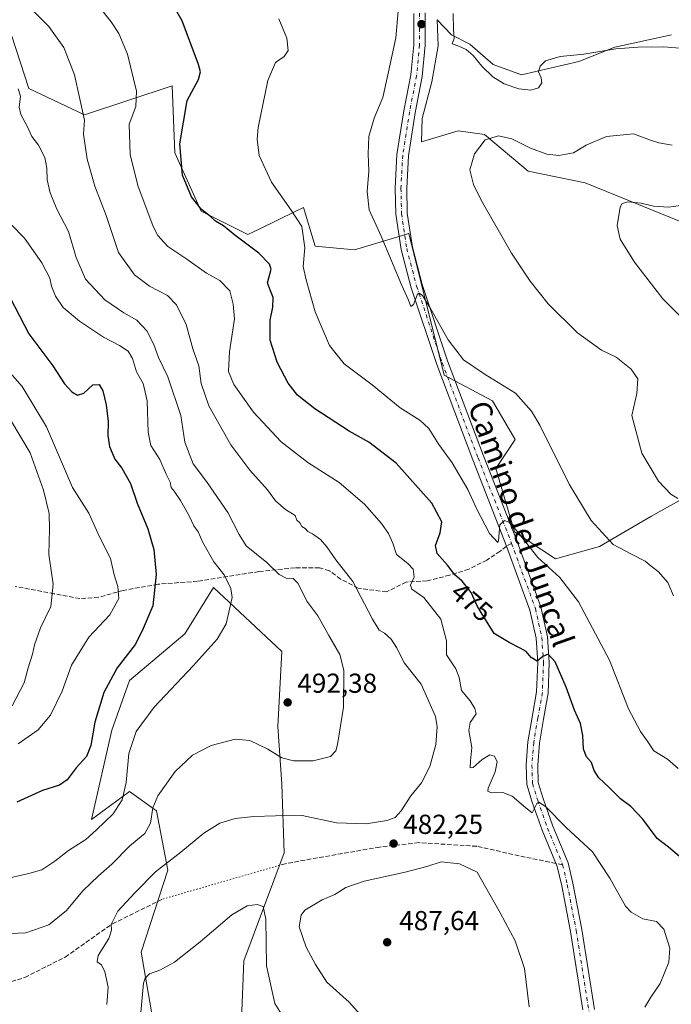
# Model space of a CAD drawing. Units: metres. Extents: x 556451 to 559906, y 4707842 to 4710184.
# Drawn here: x 559203 to 559441, y 4709618 to 4709978 of the extents above; entities that cross this region are included whole.
import ezdxf
from ezdxf.enums import TextEntityAlignment as Align

# ---------------------------------------------------------------- set-up
doc = ezdxf.new("R2010")
doc.units = ezdxf.units.M
doc.header["$MEASUREMENT"] = 0
for name, pattern in [('DGN Style 3', [2.307223458686699, 1.648016756204785, -0.6592067024819142]), ('DGN Style 4', [2.6384748266838614, 1.318413404963828, -0.6592067024819142, 0.001648016756204785, -0.6592067024819142]), ('DGN Style 5', [1.1536117293433497, 0.4944050268614355, -0.6592067024819142])]:
    doc.linetypes.add(name, pattern=pattern)
for name, color, linetype, lineweight in [('Cultivos herbáceos CxS', 92, 'Continuous', 0), ('Curva de nivel maestra', 30, 'Continuous', 30), ('Curva de nivel normal', 30, 'Continuous', 0), ('Matorral CxS', 135, 'Continuous', 0), ('Núcleo urbano CxS', 7, 'Continuous', 0), ('Pista no pavimentada Cxs', 111, 'Continuous', 0), ('Pista no pavimentada eje', 91, 'DGN Style 4', 0), ('Punto de cota en terreno', 7, 'Continuous', 0), ('Rótulo de curva de nivel directora', 7, 'Continuous', 0), ('Rótulo de punto de cota en terreno', 7, 'Continuous', 0), ('Senda', 7, 'DGN Style 3', 0), ('Senda no paivmentada conexión', 7, 'DGN Style 3', 0), ('Senda virtual', 7, 'DGN Style 5', 0), ('Texto cartográfico', 7, 'Continuous', 0)]:
    doc.layers.add(name, color=color, linetype=linetype, lineweight=lineweight)
doc.styles.add('Style-Arial', font='txt')

# ---------------------------------------------------------------- blocks, each defined once
blk = doc.blocks.new('*U7')
at = {"layer": 'Matorral CxS', "color": 135, "linetype": 'Continuous', "lineweight": 0}
for points in [[(559199.9577000003, 4709971.849500001, 487.062699999995), (559206.1744999997, 4709952.665899999, 489.1153000000049), (559226.4326999999, 4709943.0737, 485.3381999999983), (559258.4206999998, 4709953.730699999, 477.6689000000042), (559259.4861000003, 4709929.217900001, 476.067200000005), (559269.0806999998, 4709907.9025, 475.3329999999987), (559286.1413000004, 4709899.376300001, 474.1203999999998), (559290.7821000004, 4709901.634299999, 472.9703000000009), (559303.3469000002, 4709907.748299999, 469.891300000003), (559306.4040999999, 4709909.235900001, 469.101800000004), (559310.6655000001, 4709895.112700001, 469.4964999999939), (559325.0576999999, 4709893.7795, 466.1664000000019), (559341.6961000003, 4709898.832699999, 464.3464999999997), (559343.7642999999, 4709899.460300001, 464.1189000000013), (559344.7392999995, 4709899.7565, 464.0296999999992), (559344.9266999997, 4709899.813300001, 464.0123000000021), (559357.8532999996, 4709848.1009, 466.1800999999978), (559375.4823000003, 4709838.6985, 465.7798999999941), (559383.7090999996, 4709824.5955, 466.7262999999948), (559376.6567000002, 4709814.017700001, 468.1450999999943), (559383.5425000004, 4709790.8695, 469.9998000000051), (559398.4930999996, 4709780.993100001, 468.8350999999967), (559414.5071, 4709785.5329, 465.883600000001), (559433.2493000003, 4709796.510700001, 461.8225999999996), (559462.0301000001, 4709812.499100001, 456.7505999999995)], [(559283.6177000003, 4709609.646299999, 475.6444000000047), (559284.6851000004, 4709634.167300001, 478.3598000000056), (559299.4068999998, 4709673.6141, 483.0292000000045), (559298.5531000001, 4709698.720699999, 488.3380000000034), (559297.0087000001, 4709719.834100001, 492.1646999999939), (559298.5541000003, 4709747.1271, 492.9504000000015), (559273.5547000002, 4709770.5723, 496.3588000000018), (559263.1432999996, 4709753.5747, 498.1739999999991), (559242.8772999998, 4709736.516899999, 499.1512999999978), (559236.4770999998, 4709718.393100001, 498.6193000000058), (559229.0329, 4709685.8477, 496.1601999999984), (559242.8765000004, 4709696.004100001, 494.9106000000029), (559252.7210999997, 4709688.937100001, 490.4737000000023), (559256.8406999996, 4709667.308900001, 485.2644), (559247.1410999997, 4709637.3671, 482.3231999999989), (559252.4737, 4709606.4487, 478.8589999999967)]]:
    blk.add_polyline3d(points, dxfattribs=at)
blk = doc.blocks.new('*U18')
at = {"layer": 'Cultivos herbáceos CxS', "color": 92, "linetype": 'Continuous', "lineweight": 0}
for points in [[(559462.0301000001, 4709812.499100001, 456.7505999999995), (559433.2493000003, 4709796.510700001, 461.8225999999996), (559414.5071, 4709785.5329, 465.883600000001), (559398.4930999996, 4709780.993100001, 468.8350999999967), (559383.5425000004, 4709790.8695, 469.9998000000051), (559376.6567000002, 4709814.017700001, 468.1450999999943), (559383.7090999996, 4709824.5955, 466.7262999999948), (559375.4823000003, 4709838.6985, 465.7798999999941), (559357.8532999996, 4709848.1009, 466.1800999999978), (559344.9266999997, 4709899.813300001, 464.0123000000021), (559344.7392999995, 4709899.7565, 464.0296999999992), (559343.7642999999, 4709899.460300001, 464.1189000000013), (559341.6961000003, 4709898.832699999, 464.3464999999997), (559325.0576999999, 4709893.7795, 466.1664000000019), (559310.6655000001, 4709895.112700001, 469.4964999999939), (559306.4040999999, 4709909.235900001, 469.101800000004), (559303.3469000002, 4709907.748299999, 469.891300000003), (559290.7821000004, 4709901.634299999, 472.9703000000009), (559286.1413000004, 4709899.376300001, 474.1203999999998), (559269.0806999998, 4709907.9025, 475.3329999999987), (559259.4861000003, 4709929.217900001, 476.067200000005), (559258.4206999998, 4709953.730699999, 477.6689000000042), (559226.4326999999, 4709943.0737, 485.3381999999983), (559206.1744999997, 4709952.665899999, 489.1153000000049), (559199.9577000003, 4709971.849500001, 487.062699999995)], [(559440.8145000003, 4709972.323100001, 466.8589000000065), (559420.0941000005, 4709967.8595, 465.7017999999953), (559406.9448999995, 4709962.553900001, 464.9927000000025), (559386.0630999999, 4709957.7163, 465.7602999999945), (559375.6913000001, 4709961.465500001, 465.3871999999974), (559367.1640999997, 4709968.9277, 465.2535999999964), (559360.4299, 4709972.2623, 464.7357000000048), (559355.2644999997, 4709977.752699999, 464.3012000000017), (559355.6694999998, 4709968.295499999, 463.9881000000024), (559353.2890999997, 4709955.2053, 463.5191999999952), (559349.7188999997, 4709941.7183, 463.1738999999943), (559349.5755000003, 4709933.218699999, 462.8408000000054), (559362.8989000004, 4709937.2159, 461.6582999999956), (559372.4933000002, 4709935.883500001, 460.6750000000029), (559388.4814999999, 4709922.558499999, 458.742499999993), (559409.2679000003, 4709918.2949, 457.465200000006), (559486.5478999997, 4709886.8477, 451.1879000000045)], [(559252.4737, 4709606.4487, 478.8589999999967), (559247.1410999997, 4709637.3671, 482.3231999999989), (559256.8406999996, 4709667.308900001, 485.2644), (559252.7210999997, 4709688.937100001, 490.4737000000023), (559242.8765000004, 4709696.004100001, 494.9106000000029), (559229.0329, 4709685.8477, 496.1601999999984), (559236.4770999998, 4709718.393100001, 498.6193000000058), (559242.8772999998, 4709736.516899999, 499.1512999999978), (559263.1432999996, 4709753.5747, 498.1739999999991), (559273.5547000002, 4709770.5723, 496.3588000000018), (559298.5541000003, 4709747.1271, 492.9504000000015), (559297.0087000001, 4709719.834100001, 492.1646999999939), (559298.5531000001, 4709698.720699999, 488.3380000000034), (559299.4068999998, 4709673.6141, 483.0292000000045), (559284.6851000004, 4709634.167300001, 478.3598000000056), (559283.6177000003, 4709609.646299999, 475.6444000000047)]]:
    blk.add_polyline3d(points, dxfattribs=at)
blk = doc.blocks.new('5PATER')
at = {"layer": 'Núcleo urbano CxS', "linetype": 'Continuous', "lineweight": 0}
h = blk.add_hatch(color=51, dxfattribs=at)
edge = h.paths.add_edge_path()
edge.add_ellipse((0, 0), major_axis=(-0.1095731443231308, -0.1110710700762829), ratio=0.9994222409660322, start_angle=0, end_angle=360)

msp = doc.modelspace()

# ---------------------------------------------------------------- linework, layer by layer
at = {"layer": 'Cultivos herbáceos CxS', "color": 92, "linetype": 'Continuous', "lineweight": 0}
for points in [[(559440.8145000003, 4709972.323100001, 466.8589000000065), (559420.0941000005, 4709967.8595, 465.7017999999953), (559406.9448999995, 4709962.553900001, 464.9927000000025), (559386.0630999999, 4709957.7163, 465.7602999999945), (559375.6913000001, 4709961.465500001, 465.3871999999974), (559367.1640999997, 4709968.9277, 465.2535999999964), (559360.4299, 4709972.2623, 464.7357000000048), (559355.2644999997, 4709977.752699999, 464.3012000000017), (559355.6694999998, 4709968.295499999, 463.9881000000024), (559353.2890999997, 4709955.2053, 463.5191999999952), (559349.7188999997, 4709941.7183, 463.1738999999943), (559349.5755000003, 4709933.218699999, 462.8408000000054), (559362.8989000004, 4709937.2159, 461.6582999999956), (559372.4933000002, 4709935.883500001, 460.6750000000029), (559388.4814999999, 4709922.558499999, 458.742499999993), (559409.2679000003, 4709918.2949, 457.465200000006), (559486.5478999997, 4709886.8477, 451.1879000000045)], [(559199.9577000003, 4709971.849500001, 487.062699999995), (559206.1744999997, 4709952.665899999, 489.1153000000049), (559226.4326999999, 4709943.0737, 485.3381999999983), (559258.4206999998, 4709953.730699999, 477.6689000000042), (559259.4861000003, 4709929.217900001, 476.067200000005), (559269.0806999998, 4709907.9025, 475.3329999999987), (559286.1413000004, 4709899.376300001, 474.1203999999998), (559290.7821000004, 4709901.634299999, 472.9703000000009), (559303.3469000002, 4709907.748299999, 469.891300000003), (559306.4040999999, 4709909.235900001, 469.101800000004), (559310.6655000001, 4709895.112700001, 469.4964999999939), (559325.0576999999, 4709893.7795, 466.1664000000019), (559341.6961000003, 4709898.832699999, 464.3464999999997), (559343.7642999999, 4709899.460300001, 464.1189000000013), (559344.7392999995, 4709899.7565, 464.0296999999992), (559344.9266999997, 4709899.813300001, 464.0123000000021), (559357.8532999996, 4709848.1009, 466.1800999999978), (559375.4823000003, 4709838.6985, 465.7798999999941), (559383.7090999996, 4709824.5955, 466.7262999999948), (559376.6567000002, 4709814.017700001, 468.1450999999943), (559383.5425000004, 4709790.8695, 469.9998000000051), (559398.4930999996, 4709780.993100001, 468.8350999999967), (559414.5071, 4709785.5329, 465.883600000001), (559433.2493000003, 4709796.510700001, 461.8225999999996), (559462.0301000001, 4709812.499100001, 456.7505999999995)], [(559283.6177000003, 4709609.646299999, 475.6444000000047), (559284.6851000004, 4709634.167300001, 478.3598000000056), (559299.4068999998, 4709673.6141, 483.0292000000045), (559298.5531000001, 4709698.720699999, 488.3380000000034), (559297.0087000001, 4709719.834100001, 492.1646999999939), (559298.5541000003, 4709747.1271, 492.9504000000015), (559273.5547000002, 4709770.5723, 496.3588000000018), (559263.1432999996, 4709753.5747, 498.1739999999991), (559242.8772999998, 4709736.516899999, 499.1512999999978), (559236.4770999998, 4709718.393100001, 498.6193000000058), (559229.0329, 4709685.8477, 496.1601999999984), (559242.8765000004, 4709696.004100001, 494.9106000000029), (559252.7210999997, 4709688.937100001, 490.4737000000023), (559256.8406999996, 4709667.308900001, 485.2644), (559247.1410999997, 4709637.3671, 482.3231999999989), (559252.4737, 4709606.4487, 478.8589999999967)]]:
    msp.add_polyline3d(points, dxfattribs=at)
at = {"layer": 'Curva de nivel maestra', "color": 30, "linetype": 'Continuous', "lineweight": 30, "flags": 128}
for points, elevation in [([(559443.75, 4709672.3201), (559439.7300000004, 4709675.700099999), (559435.5599999996, 4709678.920100001), (559430.3600000005, 4709686.0001), (559425.9699999997, 4709690.530099999), (559422.2199999997, 4709693.380100001), (559417.9400000004, 4709697.620100001), (559414.2999999998, 4709701.0001), (559412.6299999999, 4709703.690099999), (559411.5899999999, 4709706.610099999), (559409.7800000003, 4709708.690099999), (559408.7000000002, 4709711.5001), (559408.4100000003, 4709716.540100001), (559407.5499999998, 4709720.850099999), (559405.4500000002, 4709725.690099999), (559402.4000000004, 4709734.140100001), (559398.3200000003, 4709743.340100001), (559395.75, 4709746.2401), (559393.8300000001, 4709745.370100001), (559391.7699999996, 4709743.6501), (559389.5999999996, 4709745.0001), (559387.7999999998, 4709747.220100001), (559385.5300000003, 4709748.360099999), (559381.5099999999, 4709750.4901), (559376.1299999999, 4709753.7401), (559372.2400000002, 4709759.850099999), (559369.9600000001, 4709763.5701), (559367.6200000001, 4709768.7301), (559364.4400000004, 4709772.8101), (559361.75, 4709775.100099999), (559359.0599999996, 4709778.7301), (559355.25, 4709782.920100001), (559354.6600000003, 4709785.870100001), (559356.3300000001, 4709790.5001), (559356.9199999999, 4709794.470100001), (559353.3099999996, 4709801.3201), (559340.3200000003, 4709815.9801), (559330.3300000001, 4709823.6501), (559323.1200000001, 4709827.6601), (559310.5700000003, 4709835.7501), (559304.2400000002, 4709840.780099999), (559300.9000000004, 4709845.130100001), (559296.7999999998, 4709852.7601), (559294.3200000003, 4709860.840100001), (559294.2999999998, 4709868.190099999), (559295.1900000004, 4709872.8201), (559295.4199999999, 4709876.360099999), (559294.4100000003, 4709878.860099999), (559293.2699999996, 4709881.7401), (559294.6399999997, 4709886.800100001), (559294.0099999999, 4709888.630100001), (559290.1399999997, 4709892.590100001), (559281.3399999999, 4709899.130100001), (559277.1699999999, 4709902.600099999), (559274.29, 4709904.290100001), (559272.4400000004, 4709905.9801), (559269.2100000001, 4709908.5101), (559265.5199999996, 4709913.1501), (559262.2100000001, 4709921.0701), (559261.2599999999, 4709932.470100001), (559264.0099999999, 4709948.370100001), (559268.0800000001, 4709956.0601), (559268.79, 4709958.7601), (559268.0700000003, 4709961.530099999), (559262.1100000005, 4709977.4101), (559254.7199999997, 4709990.4901)], 475), ([(559195.8399999999, 4709883.1601), (559206.1600000003, 4709863.130100001), (559214.8799999999, 4709851.520099999), (559219.1699999999, 4709844.940099999), (559221.79, 4709841.9301), (559223.8899999997, 4709840.7501), (559226.2199999997, 4709841.520099999), (559229.5599999996, 4709844.550100001), (559231.7999999998, 4709844.670100001), (559233.1200000001, 4709842.3101), (559234.3799999999, 4709837.2601), (559235.0499999998, 4709831.100099999), (559234.9400000004, 4709826.020099999), (559235.6200000001, 4709821.9801), (559237.5700000003, 4709817.420100001), (559240.04, 4709814.0701), (559243.2199999997, 4709808.540100001), (559245.6600000003, 4709801.3101), (559249.5999999996, 4709791.940099999), (559251.75, 4709784.440099999), (559252.6500000004, 4709775.3101), (559251.4199999999, 4709763.870100001), (559247.8300000001, 4709755.5701), (559245.0999999996, 4709749.870100001), (559238.4199999999, 4709741.210100001), (559233.5499999998, 4709732.210100001), (559230.29, 4709721.360099999), (559228.8200000003, 4709712.850099999), (559227.2400000002, 4709708.840100001), (559223.3799999999, 4709704.7301), (559220.0999999996, 4709700.350099999), (559217.2699999996, 4709698.300100001), (559211.1500000004, 4709696.360099999), (559201.7400000002, 4709692.170100001)], 500)]:
    msp.add_lwpolyline(points, dxfattribs=dict(at, elevation=elevation))
at = {"layer": 'Curva de nivel normal', "color": 30, "linetype": 'Continuous', "lineweight": 0, "flags": 128}
for points, elevation in [([(559431.0899999999, 4709617.290100001), (559433.3200000003, 4709620.9001), (559436.75, 4709625.890100001), (559439.9199999999, 4709633.700099999), (559440.2000000002, 4709638.800100001), (559438.0199999996, 4709645.7301), (559435.3600000005, 4709648.590100001), (559430.4100000003, 4709649.550100001), (559426.1500000004, 4709651.940099999), (559424.0199999996, 4709654.1801), (559418.2999999998, 4709664.4001), (559412.0199999996, 4709673.9801), (559402.3799999999, 4709682.9001), (559394.8099999996, 4709690.620100001), (559392.4000000004, 4709692.190099999), (559391.6699999999, 4709691.710100001), (559389.9400000004, 4709688.220100001), (559387.6900000004, 4709690.050100001), (559382.6500000004, 4709694.3301), (559379.2699999996, 4709695.6501), (559375, 4709695.520099999), (559373.7000000002, 4709696.130100001), (559373.8600000005, 4709697.220100001), (559376.4500000002, 4709703.200099999), (559377.2199999997, 4709706.8301), (559376.25, 4709709.0001), (559374.4900000002, 4709709.4001), (559371.6600000003, 4709707.790100001), (559368.4199999999, 4709704.850099999), (559367.3300000001, 4709704.6801), (559367.3799999999, 4709707.220100001), (559367.9400000004, 4709712.0801), (559366.7800000003, 4709718.3101), (559367.2999999998, 4709721.290100001), (559369.5099999999, 4709724.4001), (559369.04, 4709726.360099999), (559367.3099999996, 4709729.1801), (559364.1600000003, 4709732.9001), (559363.3499999996, 4709737.710100001), (559362.0999999996, 4709740.790100001), (559358.6399999997, 4709745.9901), (559358.6299999999, 4709751.020099999), (559356.5599999996, 4709758.940099999), (559350.3899999997, 4709766.8201), (559346, 4709769.9801), (559345.4900000002, 4709771.350099999), (559346.8499999996, 4709774.3201), (559346.4600000001, 4709777.210100001), (559344.5999999996, 4709779.2401), (559340.4299999997, 4709782.600099999), (559339.0099999999, 4709786.720100001), (559337.4600000001, 4709790.2401), (559334.9800000004, 4709793.9001), (559328.6699999999, 4709800.9301), (559319.4600000001, 4709808.920100001), (559308.0099999999, 4709816.200099999), (559298.2699999996, 4709823.7301), (559288.1799999997, 4709834.5601), (559281.0099999999, 4709844.610099999), (559279.0800000001, 4709849.390100001), (559279.4600000001, 4709856.530099999), (559281.2199999997, 4709868.630100001), (559280.7199999997, 4709874.0101), (559279.5599999996, 4709878.860099999), (559275.9199999999, 4709882.5601), (559271.0099999999, 4709885.3101), (559263.8300000001, 4709890.380100001), (559256.8799999999, 4709895.040100001), (559253.2999999998, 4709899.020099999), (559251.5099999999, 4709902.340100001), (559245.9000000004, 4709917.2401), (559243.1699999999, 4709928.600099999), (559242.7199999997, 4709939.6801), (559245.2000000002, 4709946.1601), (559245.4600000001, 4709951.7301), (559242.1399999997, 4709965.2301), (559238.9500000002, 4709972.780099999), (559236.1600000003, 4709977.0801), (559222.9800000004, 4709993.840100001)], 480), ([(559205.9100000003, 4709982.860099999), (559213.4600000001, 4709975.4101), (559218.9699999997, 4709967.7401), (559222.8600000005, 4709957.720100001), (559226.5, 4709941.1501), (559226.1299999999, 4709936.0001), (559227.3799999999, 4709926.880100001), (559230.29, 4709917.0601), (559234.3200000003, 4709906.290100001), (559238.9000000004, 4709892.880100001), (559244.6600000003, 4709884.630100001), (559250.2199999997, 4709880.520099999), (559256.7800000003, 4709877.0801), (559260.04, 4709873.6801), (559263.54, 4709866.540100001), (559265.9699999997, 4709857.690099999), (559268.2699999996, 4709851.440099999), (559269.0899999999, 4709845.0001), (559271.8799999999, 4709836.860099999), (559279.9299999997, 4709822.620100001), (559286.7999999998, 4709813.3201), (559293.2400000002, 4709806.140100001), (559296.2400000002, 4709802.200099999), (559299.8300000001, 4709799.0001), (559303.4000000004, 4709796.840100001), (559304.0599999996, 4709795.100099999), (559305.0599999996, 4709794.0801), (559305.8499999996, 4709792.850099999), (559307.0599999996, 4709792.0601), (559308, 4709791.0001), (559309.75, 4709790.0801), (559312.6900000004, 4709788.020099999), (559315.0099999999, 4709785.350099999), (559318.2699999996, 4709780.610099999), (559324.4199999999, 4709772.7601), (559331.6600000003, 4709758.9901), (559334.0599999996, 4709754.940099999), (559336.0099999999, 4709753.8301), (559338.5099999999, 4709751.720100001), (559340.4500000002, 4709748.6601), (559343.3700000001, 4709742.890100001), (559349.3600000005, 4709735.2601), (559354.5999999996, 4709723.4001), (559355.2000000002, 4709719.670100001), (559354.8200000003, 4709713.200099999), (559352.5199999996, 4709705.2301), (559349.5899999999, 4709699.270099999), (559345.6600000003, 4709694.4301), (559342.1500000004, 4709688.950099999), (559339.8700000001, 4709686.550100001), (559336.8700000001, 4709685.4801), (559329.3700000001, 4709684.220100001), (559318.4500000002, 4709684.6501), (559305.9900000002, 4709687.3301), (559296.1799999997, 4709687.190099999), (559288.29, 4709686.960100001), (559281.4800000004, 4709686.140100001), (559275.8300000001, 4709684.5001), (559270.0800000001, 4709680.890100001), (559261.6799999997, 4709673.920100001), (559252.3799999999, 4709666.700099999), (559244.8700000001, 4709659.090100001), (559238.6799999997, 4709652.370100001), (559236.1799999997, 4709647.540100001), (559236.3700000001, 4709645.420100001), (559235.4000000004, 4709642.3301), (559231.4500000002, 4709636.130100001), (559231.0800000001, 4709633.840100001), (559232.6500000004, 4709632.710100001), (559233.8499999996, 4709630.1501), (559235.0800000001, 4709624.600099999), (559234.6100000005, 4709618.3201)], 485), ([(559441.5499999998, 4709767.440099999), (559439.4600000001, 4709772.340100001), (559435.9600000001, 4709776.3101), (559433.4000000004, 4709778.290100001), (559431.1699999999, 4709780.140100001), (559426.2199999997, 4709782.710100001), (559419.4800000004, 4709786.1801), (559411.5099999999, 4709794.960100001), (559403.4500000002, 4709808.2301), (559392.75, 4709829.7501), (559389.7400000002, 4709834.9101), (559383.8700000001, 4709841.4901), (559372.79, 4709848.2601), (559364.8799999999, 4709853.590100001), (559359.2800000003, 4709860.9001), (559352.8700000001, 4709872.350099999), (559349.8899999997, 4709877.120100001), (559348.6299999999, 4709878.040100001), (559348.0599999996, 4709877.670100001), (559346.6600000003, 4709873.8301), (559345.6399999997, 4709873.170100001), (559344.8399999999, 4709875.4801), (559342.2999999998, 4709880.8101), (559334.8499999996, 4709898.850099999), (559330.4699999997, 4709908.4001), (559329.75, 4709915.110099999), (559330.3499999996, 4709922.520099999), (559330.04, 4709928.890100001), (559330.3600000005, 4709935.1601), (559332.2400000002, 4709941.880100001), (559335.4100000003, 4709949.370100001), (559337.5099999999, 4709958.860099999), (559340.1900000004, 4709971.1601), (559340.9600000001, 4709980.970100001)], 465), ([(559361.0700000003, 4709980.0801), (559361.1600000003, 4709974.290100001), (559361.4900000002, 4709971.030099999), (559360.7699999996, 4709969.0601), (559363.2000000002, 4709968.210100001), (559365.8399999999, 4709966.950099999), (559368.3700000001, 4709964.780099999), (559371.5999999996, 4709960.870100001), (559375.5700000003, 4709956.960100001), (559379.7400000002, 4709954.380100001), (559385.0599999996, 4709952.5601), (559389.5199999996, 4709952.1501), (559392.2100000001, 4709953.020099999), (559393.4400000004, 4709954.770099999), (559393.2300000004, 4709956.5701), (559392.2800000003, 4709958.770099999), (559392.8700000001, 4709960.840100001), (559394.8799999999, 4709962.8101), (559400.1399999997, 4709964.4001), (559408.8300000001, 4709965.270099999), (559420.5199999996, 4709967.1601), (559428.7199999997, 4709967.860099999), (559438.0199999996, 4709967.9101), (559443.8899999997, 4709967.460100001)], 465), ([(559443.2400000002, 4709704.470100001), (559439.4000000004, 4709707.9001), (559434.3399999999, 4709710.9001), (559431.9100000003, 4709714.600099999), (559429.5599999996, 4709717.9301), (559425.1699999999, 4709726.200099999), (559418.2199999997, 4709744.020099999), (559406.9100000003, 4709765.3301), (559400.0300000003, 4709774.140100001), (559391.9800000004, 4709781.530099999), (559384.79, 4709790.630100001), (559381.6200000001, 4709794.210100001), (559379.7999999998, 4709794.960100001), (559378.1900000004, 4709793.4001), (559377.6699999999, 4709787.640100001), (559377.4199999999, 4709786.9801), (559374.3300000001, 4709790.210100001), (559369.5599999996, 4709799.420100001), (559366.4900000002, 4709806.2601), (559360.6900000004, 4709816.0001), (559355.9199999999, 4709822.6801), (559352.2000000002, 4709828.550100001), (559348.9100000003, 4709831.6601), (559341.7000000002, 4709836.110099999), (559331.54, 4709844.520099999), (559321.2599999999, 4709852.2501), (559315.9299999997, 4709858.920100001), (559310.7100000001, 4709871.1801), (559307.3600000005, 4709882.9101), (559306.2999999998, 4709887.7601), (559306.8899999997, 4709894.540100001), (559305.8399999999, 4709902.340100001), (559301.8899999997, 4709908.2401), (559294.79, 4709918.4801), (559290.2999999998, 4709928.2301), (559289.5, 4709934.2501), (559289.8899999997, 4709938.520099999), (559293.3799999999, 4709955.630100001), (559296.2000000002, 4709962.2401), (559299.4100000003, 4709964.420100001), (559300.8300000001, 4709966.610099999), (559300.3099999996, 4709971.110099999), (559297.4600000001, 4709978.100099999)], 470), ([(559193.7599999999, 4709644.0001), (559204.9800000004, 4709644.470100001), (559213.4100000003, 4709647.3301), (559219.8899999997, 4709652.600099999), (559225.8899999997, 4709659.780099999), (559231.5499999998, 4709665.300100001), (559236.4299999997, 4709669.470100001), (559242.9600000001, 4709676.1601), (559248.4600000001, 4709680.700099999), (559250.6100000005, 4709684.4801), (559251.4000000004, 4709690.030099999), (559253.2999999998, 4709694.460100001), (559259.5899999999, 4709703.340100001), (559265.9000000004, 4709709.350099999), (559272.7400000002, 4709712.880100001), (559281.4900000002, 4709715.1601), (559286.8899999997, 4709714.6501), (559293.4299999997, 4709711.4801), (559298.5599999996, 4709708.390100001), (559302.7699999996, 4709707.300100001), (559309.9900000002, 4709707.280099999), (559316.2400000002, 4709708.880100001), (559318.2000000002, 4709710.9001), (559318.9000000004, 4709713.210100001), (559320.9900000002, 4709726.800100001), (559321.2199999997, 4709740.300100001), (559319.7199999997, 4709746.120100001), (559315.7000000002, 4709752.950099999), (559311.7300000004, 4709760.200099999), (559307.6100000005, 4709765.590100001), (559304.5300000003, 4709771.940099999), (559302.6299999999, 4709773.780099999), (559300.0499999998, 4709773.9301), (559297.5999999996, 4709775.2601), (559293.1100000005, 4709779.690099999), (559285.54, 4709785.7401), (559282.9699999997, 4709789.8201), (559278.8300000001, 4709797.870100001), (559270.9699999997, 4709809.220100001), (559266.1399999997, 4709815.630100001), (559263.1200000001, 4709823.540100001), (559261.6399999997, 4709833.300100001), (559256.8899999997, 4709847.5001), (559253.5300000003, 4709854.450099999), (559251.8399999999, 4709859.300100001), (559249.2300000004, 4709864.210100001), (559245.5199999996, 4709868.1601), (559240.8600000005, 4709870.840100001), (559233.8799999999, 4709875.590100001), (559226.8300000001, 4709883.100099999), (559223.4500000002, 4709890.960100001), (559220.5800000001, 4709900.5001), (559216.4000000004, 4709908.720100001), (559213.9100000003, 4709914.600099999), (559212.7800000003, 4709919.4001), (559212.7199999997, 4709923.6801), (559211.9400000004, 4709927.5701), (559209.6299999999, 4709932.0701), (559207.2599999999, 4709935.140100001), (559205.5800000001, 4709939.0101), (559203.25, 4709943.200099999), (559202.6500000004, 4709945.9301), (559203.0899999999, 4709949.950099999), (559202.1799999997, 4709952.620100001)], 490), ([(559443.1900000004, 4709802.9901), (559440.6399999997, 4709804.550100001), (559436.04, 4709809.340100001), (559429.9900000002, 4709819.610099999), (559426.3300000001, 4709833.340100001), (559428.2300000004, 4709841.3301), (559428.54, 4709846.6801), (559426.1100000005, 4709850.300100001), (559420.6399999997, 4709854.6501), (559415.2199999997, 4709857.2301), (559406.4900000002, 4709863.5001), (559395.75, 4709874.1501), (559389.2300000004, 4709882.380100001), (559382.4400000004, 4709892.5801), (559371.3099999996, 4709911.970100001), (559368.5, 4709917.6601), (559367.1600000003, 4709922.960100001), (559368.8499999996, 4709928.850099999), (559372.7300000004, 4709934.0001), (559377.6600000003, 4709935.450099999), (559382.5499999998, 4709934.350099999), (559389.3099999996, 4709930.9001), (559395.3399999999, 4709928.720100001), (559399.6399999997, 4709928.2601), (559405.0999999996, 4709929.220100001), (559409.6200000001, 4709931.970100001), (559417.1500000004, 4709935.190099999), (559426.9699999997, 4709936.190099999), (559433.2199999997, 4709933.8101), (559436.1600000003, 4709932.870100001), (559441.0800000001, 4709932.0801)], 460), ([(559444.2800000003, 4709869.3301), (559437.6799999997, 4709875.950099999), (559427.3200000003, 4709889.3201), (559422.0999999996, 4709897.7601), (559420.9699999997, 4709902.640100001), (559422.0700000003, 4709909.440099999), (559422.8300000001, 4709910.6801), (559425.0499999998, 4709911.390100001), (559429.75, 4709910.870100001), (559434.2699999996, 4709909.7401), (559439.7599999999, 4709909.440099999), (559444.1100000005, 4709910.030099999)], 455), ([(559199.7000000002, 4709903.0801), (559204.5099999999, 4709898.020099999), (559210.9199999999, 4709889.0701), (559213.7400000002, 4709883.5101), (559214.4400000004, 4709880.550100001), (559215.9100000003, 4709876.850099999), (559218.7300000004, 4709872.7301), (559224.6500000004, 4709867.720100001), (559233.3700000001, 4709861.890100001), (559239.2999999998, 4709858.8301), (559242.3600000005, 4709856.840100001), (559243.9299999997, 4709854.190099999), (559245.4400000004, 4709849.2301), (559247.8700000001, 4709844.970100001), (559249.3600000005, 4709838.720100001), (559249.6600000003, 4709827.190099999), (559250.7199999997, 4709822.420100001), (559253.9199999999, 4709817.2401), (559256.29, 4709811.940099999), (559257.6900000004, 4709809.0101), (559258.0800000001, 4709807.0701), (559259.2400000002, 4709805.670100001), (559261.5099999999, 4709802.280099999), (559264.6600000003, 4709796.690099999), (559266.3899999997, 4709793.100099999), (559267.9199999999, 4709790.840100001), (559269.6799999997, 4709786.9801), (559273.6799999997, 4709779.950099999), (559277.4600000001, 4709775.170100001), (559279.9100000003, 4709770.110099999), (559280.4400000004, 4709766.880100001), (559278.2100000001, 4709757.220100001), (559274.8799999999, 4709751.6601), (559266.1799999997, 4709741.940099999), (559251.9199999999, 4709726.8301), (559245.2800000003, 4709717.9101), (559242.6500000004, 4709709.920100001), (559241.7000000002, 4709699.3301), (559240.2300000004, 4709692.9801), (559236.9699999997, 4709687.920100001), (559230.8799999999, 4709682.0801), (559226.8899999997, 4709678.5001), (559220.5599999996, 4709674.450099999), (559215.6500000004, 4709670.610099999), (559210.9000000004, 4709667.470100001), (559206.1500000004, 4709666.110099999), (559196.5099999999, 4709663.920100001)], 495), ([(559198.4500000002, 4709849.850099999), (559203.7000000002, 4709843.870100001), (559212.5499999998, 4709829.1601), (559222.0199999996, 4709807.0001), (559228.04, 4709797.690099999), (559231.8799999999, 4709789.0601), (559235.9699999997, 4709781.1601), (559237.3099999996, 4709775.200099999), (559238.6399999997, 4709770.870100001), (559238.9500000002, 4709766.540100001), (559235.7100000001, 4709760.540100001), (559228.0899999999, 4709752.370100001), (559221.6600000003, 4709742.200099999), (559218.29, 4709732.710100001), (559214.0199999996, 4709723.880100001), (559209.5, 4709718.550100001), (559202.2199999997, 4709713.420100001)], 505), ([(559200.04, 4709727.280099999), (559204.4000000004, 4709735.7501), (559205.9100000003, 4709741.210100001), (559207.5, 4709746.210100001), (559208.1900000004, 4709749.640100001), (559210.3700000001, 4709755.780099999), (559214.1399999997, 4709763.610099999), (559215, 4709771.700099999), (559213.3799999999, 4709782.540100001), (559213.7199999997, 4709791.860099999), (559213.54, 4709797.5101), (559211.4600000001, 4709806.100099999), (559206.5599999996, 4709819.700099999), (559199.4299999997, 4709831.780099999)], 510), ([(559356.7199999997, 4709670.3101), (559351.54, 4709668.6601), (559343.54, 4709666.540100001), (559328.54, 4709663.280099999), (559321.8700000001, 4709660.950099999), (559317.8700000001, 4709658.390100001), (559313.2000000002, 4709656.540100001), (559306.9000000004, 4709652.710100001), (559305.5999999996, 4709650.9001), (559304.9100000003, 4709646.590100001), (559307.4299999997, 4709639.220100001), (559310.8600000005, 4709632.860099999), (559315.0199999996, 4709626.440099999), (559323.1600000003, 4709619.1601), (559328.9500000002, 4709612.5801)], 485), ([(559388.7999999998, 4709617.4801), (559387.1799999997, 4709631.420100001), (559383.79, 4709641.540100001), (559378.2400000002, 4709651.7401), (559369.8600000005, 4709666.620100001), (559363.4199999999, 4709669.610099999), (559356.7199999997, 4709670.3101)], 485), ([(559246.9699999997, 4709614.0701), (559248.0300000003, 4709626.050100001), (559248.5999999996, 4709627.9301), (559250.2100000001, 4709629.4901), (559253.9900000002, 4709630.780099999), (559259.3099999996, 4709633.7301), (559268.6500000004, 4709641.140100001), (559280.2100000001, 4709651.0001), (559285.8799999999, 4709654.350099999), (559289.5499999998, 4709654.7301), (559291.7400000002, 4709654.100099999), (559292.6900000004, 4709649.470100001), (559292.9199999999, 4709632.340100001), (559295.9400000004, 4709618.6801), (559299.6399999997, 4709612.860099999)], 480)]:
    msp.add_lwpolyline(points, dxfattribs=dict(at, elevation=elevation))
at = {"layer": 'Matorral CxS', "color": 135, "linetype": 'Continuous', "lineweight": 0}
for points in [[(559486.5478999997, 4709886.8477, 451.1879000000045), (559409.2679000003, 4709918.2949, 457.465200000006), (559388.4814999999, 4709922.558499999, 458.742499999993), (559372.4933000002, 4709935.883500001, 460.6750000000029), (559362.8989000004, 4709937.2159, 461.6582999999956), (559349.5755000003, 4709933.218699999, 462.8408000000054), (559349.7188999997, 4709941.7183, 463.1738999999943), (559353.2890999997, 4709955.2053, 463.5191999999952), (559355.6694999998, 4709968.295499999, 463.9881000000024), (559355.2644999997, 4709977.752699999, 464.3012000000017), (559360.4299, 4709972.2623, 464.7357000000048), (559367.1640999997, 4709968.9277, 465.2535999999964), (559375.6913000001, 4709961.465500001, 465.3871999999974), (559386.0630999999, 4709957.7163, 465.7602999999945), (559406.9448999995, 4709962.553900001, 464.9927000000025), (559420.0941000005, 4709967.8595, 465.7017999999953), (559440.8145000003, 4709972.323100001, 466.8589000000065)], [(559440.8145000003, 4709972.323100001, 466.8589000000065), (559420.0941000005, 4709967.8595, 465.7017999999953), (559406.9448999995, 4709962.553900001, 464.9927000000025), (559386.0630999999, 4709957.7163, 465.7602999999945), (559375.6913000001, 4709961.465500001, 465.3871999999974), (559367.1640999997, 4709968.9277, 465.2535999999964), (559360.4299, 4709972.2623, 464.7357000000048), (559355.2644999997, 4709977.752699999, 464.3012000000017), (559355.6694999998, 4709968.295499999, 463.9881000000024), (559353.2890999997, 4709955.2053, 463.5191999999952), (559349.7188999997, 4709941.7183, 463.1738999999943), (559349.5755000003, 4709933.218699999, 462.8408000000054), (559362.8989000004, 4709937.2159, 461.6582999999956), (559372.4933000002, 4709935.883500001, 460.6750000000029), (559388.4814999999, 4709922.558499999, 458.742499999993), (559409.2679000003, 4709918.2949, 457.465200000006), (559486.5478999997, 4709886.8477, 451.1879000000045)], [(559199.9577000003, 4709971.849500001, 487.062699999995), (559206.1744999997, 4709952.665899999, 489.1153000000049), (559226.4326999999, 4709943.0737, 485.3381999999983), (559258.4206999998, 4709953.730699999, 477.6689000000042), (559259.4861000003, 4709929.217900001, 476.067200000005), (559269.0806999998, 4709907.9025, 475.3329999999987), (559286.1413000004, 4709899.376300001, 474.1203999999998), (559290.7821000004, 4709901.634299999, 472.9703000000009), (559303.3469000002, 4709907.748299999, 469.891300000003), (559306.4040999999, 4709909.235900001, 469.101800000004), (559310.6655000001, 4709895.112700001, 469.4964999999939), (559325.0576999999, 4709893.7795, 466.1664000000019), (559341.6961000003, 4709898.832699999, 464.3464999999997), (559343.7642999999, 4709899.460300001, 464.1189000000013), (559344.7392999995, 4709899.7565, 464.0296999999992), (559344.9266999997, 4709899.813300001, 464.0123000000021), (559357.8532999996, 4709848.1009, 466.1800999999978), (559375.4823000003, 4709838.6985, 465.7798999999941), (559383.7090999996, 4709824.5955, 466.7262999999948), (559376.6567000002, 4709814.017700001, 468.1450999999943), (559383.5425000004, 4709790.8695, 469.9998000000051), (559398.4930999996, 4709780.993100001, 468.8350999999967), (559414.5071, 4709785.5329, 465.883600000001), (559433.2493000003, 4709796.510700001, 461.8225999999996), (559462.0301000001, 4709812.499100001, 456.7505999999995)], [(559283.6177000003, 4709609.646299999, 475.6444000000047), (559284.6851000004, 4709634.167300001, 478.3598000000056), (559299.4068999998, 4709673.6141, 483.0292000000045), (559298.5531000001, 4709698.720699999, 488.3380000000034), (559297.0087000001, 4709719.834100001, 492.1646999999939), (559298.5541000003, 4709747.1271, 492.9504000000015), (559273.5547000002, 4709770.5723, 496.3588000000018), (559263.1432999996, 4709753.5747, 498.1739999999991), (559242.8772999998, 4709736.516899999, 499.1512999999978), (559236.4770999998, 4709718.393100001, 498.6193000000058), (559229.0329, 4709685.8477, 496.1601999999984), (559242.8765000004, 4709696.004100001, 494.9106000000029), (559252.7210999997, 4709688.937100001, 490.4737000000023), (559256.8406999996, 4709667.308900001, 485.2644), (559247.1410999997, 4709637.3671, 482.3231999999989), (559252.4737, 4709606.4487, 478.8589999999967)]]:
    msp.add_polyline3d(points, dxfattribs=at)
at = {"layer": 'Pista no pavimentada Cxs', "color": 111, "linetype": 'Continuous', "lineweight": 0}
for points in [[(559408.4892999995, 4709616.330700001, 482.8891000000004), (559403.9512999998, 4709644.9397, 482.6367000000028), (559400.7237, 4709661.6647, 482.1486000000005), (559399.0787000004, 4709668.655900001, 481.4848000000056), (559393.6193000004, 4709681.884500001, 480.9790000000066), (559389.9892999995, 4709692.134099999, 480.0967999999993), (559387.9874999998, 4709698.584100001, 479.4759999999952), (559387.7632999998, 4709705.755700001, 478.9449000000022), (559388.4143000003, 4709714.216499999, 478.2958000000072), (559389.9137000004, 4709723.213300001, 477.5739999999933), (559391.5831000004, 4709732.395500001, 476.5675000000047), (559391.9965000004, 4709743.140100001, 475.295299999998), (559391.3800999997, 4709751.974300001, 474.3582000000025), (559389.1152999997, 4709762.2687, 473.0838999999978), (559380.5777000003, 4709785.5911, 470.7284000000073), (559368.2210999997, 4709817.1369, 468.3735000000015), (559355.0784999998, 4709851.9011, 466.2991999999941), (559345.7301000003, 4709879.9465, 465.3916000000027), (559342.0856999997, 4709893.8805, 464.8105000000069), (559340.1442999998, 4709906.822899999, 464.2497000000003), (559339.9278999995, 4709916.347899999, 463.9054000000033), (559340.5729, 4709928.6033, 463.6502999999939), (559343.1359000001, 4709944.622099999, 463.8310000000056), (559345.6630999995, 4709957.678900001, 464.3597000000009), (559346.7024999997, 4709968.697100001, 464.9579999999987), (559346.7024999997, 4709980.135299999, 464.258600000001)], [(559408.4892999995, 4709616.330700001, 482.8891000000004), (559403.9512999998, 4709644.9397, 482.6367000000028), (559400.7237, 4709661.6647, 482.1486000000005), (559399.0787000004, 4709668.655900001, 481.4848000000056), (559393.6193000004, 4709681.884500001, 480.9790000000066), (559389.9892999995, 4709692.134099999, 480.0967999999993), (559387.9874999998, 4709698.584100001, 479.4759999999952), (559387.7632999998, 4709705.755700001, 478.9449000000022), (559388.4143000003, 4709714.216499999, 478.2958000000072), (559389.9137000004, 4709723.213300001, 477.5739999999933), (559391.5831000004, 4709732.395500001, 476.5675000000047), (559391.9965000004, 4709743.140100001, 475.295299999998), (559391.3800999997, 4709751.974300001, 474.3582000000025), (559389.1152999997, 4709762.2687, 473.0838999999978), (559380.5777000003, 4709785.5911, 470.7284000000073), (559368.2210999997, 4709817.1369, 468.3735000000015), (559355.0784999998, 4709851.9011, 466.2991999999941), (559345.7301000003, 4709879.9465, 465.3916000000027), (559342.0856999997, 4709893.8805, 464.8105000000069), (559340.1442999998, 4709906.822899999, 464.2497000000003), (559339.9278999995, 4709916.347899999, 463.9054000000033), (559340.5729, 4709928.6033, 463.6502999999939), (559343.1359000001, 4709944.622099999, 463.8310000000056), (559345.6630999995, 4709957.678900001, 464.3597000000009), (559346.7024999997, 4709968.697100001, 464.9579999999987), (559346.7024999997, 4709980.135299999, 464.258600000001)], [(559350.9024999999, 4709980.344699999, 464.1619999999967), (559350.9024999999, 4709968.499500001, 464.4710999999952), (559349.8252999998, 4709957.0811, 463.8135000000038), (559347.2723000003, 4709943.891100001, 463.5997000000062), (559344.7553000003, 4709928.1599, 463.2587000000058), (559344.1303000003, 4709916.2851, 463.4434000000037), (559344.3372999998, 4709907.183499999, 463.797900000005), (559346.2059000004, 4709894.7259, 464.4220999999961), (559349.7583, 4709881.143100001, 464.9450999999972), (559359.0365000004, 4709853.308300001, 466.0100999999996), (559372.1407000005, 4709818.6459, 468.2295000000013), (559384.4215000002, 4709787.308700001, 470.5096000000049), (559393.1564999997, 4709763.447100001, 472.9918999999937), (559395.5482999999, 4709752.574899999, 474.1738999999943), (559396.2021000005, 4709743.205700001, 475.2788), (559395.7686999999, 4709731.936899999, 476.5234999999957), (559394.0515000002, 4709722.4923, 477.4590000000026), (559392.5875000004, 4709713.709100001, 478.377999999997), (559391.9685000004, 4709705.6599, 478.9833000000072), (559392.1677000001, 4709699.284700001, 479.4861999999994), (559393.9759000001, 4709693.458100001, 479.7899000000034), (559397.5425000004, 4709683.387700001, 480.6410000000033), (559403.0897000004, 4709669.9463, 481.4355000000069), (559404.8315000003, 4709662.5441, 481.8168000000006), (559408.0884999996, 4709645.6669, 482.352899999998), (559412.7187000001, 4709616.476100001, 482.7296999999963)], [(559350.9024999999, 4709980.344699999, 464.1619999999967), (559350.9024999999, 4709968.499500001, 464.4710999999952), (559349.8252999998, 4709957.0811, 463.8135000000038), (559347.2723000003, 4709943.891100001, 463.5997000000062), (559344.7553000003, 4709928.1599, 463.2587000000058), (559344.1303000003, 4709916.2851, 463.4434000000037), (559344.3372999998, 4709907.183499999, 463.797900000005), (559346.2059000004, 4709894.7259, 464.4220999999961), (559349.7583, 4709881.143100001, 464.9450999999972), (559359.0365000004, 4709853.308300001, 466.0100999999996), (559372.1407000005, 4709818.6459, 468.2295000000013), (559384.4215000002, 4709787.308700001, 470.5096000000049), (559393.1564999997, 4709763.447100001, 472.9918999999937), (559395.5482999999, 4709752.574899999, 474.1738999999943), (559396.2021000005, 4709743.205700001, 475.2788), (559395.7686999999, 4709731.936899999, 476.5234999999957), (559394.0515000002, 4709722.4923, 477.4590000000026), (559392.5875000004, 4709713.709100001, 478.377999999997), (559391.9685000004, 4709705.6599, 478.9833000000072), (559392.1677000001, 4709699.284700001, 479.4861999999994), (559393.9759000001, 4709693.458100001, 479.7899000000034), (559397.5425000004, 4709683.387700001, 480.6410000000033), (559403.0897000004, 4709669.9463, 481.4355000000069), (559404.8315000003, 4709662.5441, 481.8168000000006), (559408.0884999996, 4709645.6669, 482.352899999998), (559412.7187000001, 4709616.476100001, 482.7296999999963)]]:
    msp.add_polyline3d(points, dxfattribs=at)
at = {"layer": 'Pista no pavimentada eje', "color": 91, "linetype": 'DGN Style 4', "lineweight": 0}
for points in [[(559348.8025000002, 4709980.2401, 464.1404999999941), (559348.8025000002, 4709968.598300001, 464.7143000000069), (559347.7440999998, 4709957.379899999, 463.9918999999937), (559345.2040999997, 4709944.2567, 463.6953999999969), (559342.6640999997, 4709928.3815, 463.4449000000022), (559342.0290999999, 4709916.316500001, 463.7139000000025), (559342.2407000001, 4709907.0031, 464.0532999999996), (559344.1458999999, 4709894.303099999, 464.607600000003), (559347.7440999998, 4709880.5449, 465.1214999999939), (559357.0575000001, 4709852.604699999, 466.1867999999959), (559370.1809, 4709817.8913, 468.3025000000052), (559382.4574999996, 4709786.5647, 470.7357000000048)], [(559382.4574999996, 4709786.5647, 470.7357000000048), (559391.1359000001, 4709762.857899999, 473.0871999999945), (559393.4643000001, 4709752.274499999, 474.2342999999965), (559394.0992999999, 4709743.172900001, 475.2675000000018), (559393.6759000003, 4709732.166099999, 476.5310999999929), (559391.9824999999, 4709722.8529, 477.5489999999991), (559390.5009000005, 4709713.962900001, 478.3438000000024), (559389.8658999996, 4709705.707699999, 478.9642000000022), (559390.0774999997, 4709698.9345, 479.482799999998), (559391.9824999999, 4709692.7961, 480.0329999999958), (559395.5809000004, 4709682.6361, 480.7985999999946), (559401.0843000002, 4709669.301100001, 481.4856)], [(559401.0843000002, 4709669.301100001, 481.4856), (559402.7774999999, 4709662.1043, 481.9008999999933), (559406.0198999997, 4709645.303300001, 482.4882000000071), (559410.8881000001, 4709614.611500001, 482.8013999999966), (559413.1809, 4709603.288699999, 482.6858999999968), (559413.5932999998, 4709601.331700001, 482.6367000000028)]]:
    msp.add_polyline3d(points, dxfattribs=at)
at = {"layer": 'Senda', "color": 7, "linetype": 'DGN Style 3', "lineweight": 0}
for points in [[(559380.5777000003, 4709785.5911, 470.7284000000073), (559378.2333000004, 4709783.7349, 470.8975000000065), (559373.3649000004, 4709780.559900001, 471.8871000000072), (559366.8032999998, 4709777.1731, 473.8509999999952), (559359.8183000004, 4709775.056500001, 475.7792999999947), (559351.5632999997, 4709772.939900001, 478.7517999999982), (559343.9433000004, 4709772.5165, 481.4964000000036), (559336.7465000004, 4709768.918099999, 483.934699999998), (559326.3573000003, 4709770.2851, 485.3157999999967), (559320.0072999997, 4709773.618899999, 486.6557999999932), (559315.8797000004, 4709776.6351, 487.1999999999971), (559312.2285000002, 4709777.7465, 487.7902999999933), (559303.3384999996, 4709777.7465, 489.1946000000025), (559290.1621000003, 4709776.317700001, 491.2592000000004), (559267.7783000004, 4709772.825099999, 497.0225000000065), (559253.3321000002, 4709771.7139, 500.2998999999982), (559240.6321, 4709769.4915, 504.7958999999974), (559231.5833000002, 4709766.951500001, 506.8271999999997), (559224.7571, 4709766.475099999, 508.1389999999956), (559215.3907000005, 4709768.2215, 510.2605999999942), (559201.1032999996, 4709770.920100001, 514.7847000000038)], [(559398.6041000001, 4709669.806, 481.4492000000028), (559387.4501, 4709672.076500001, 482.8931000000011), (559369.7231000002, 4709676.045299999, 483.7042999999976), (559348.5563000003, 4709677.368100001, 482.9918000000035), (559334.2686999999, 4709675.7807, 482.5905999999959), (559307.0166999997, 4709671.018100001, 482.4906999999948), (559298.8145000003, 4709669.4307, 482.0271000000066)], [(559149.0601000004, 4709624.186899999, 482.7479000000022), (559157.5267000003, 4709623.128500001, 483.7502999999998), (559167.5809000004, 4709622.0701, 485.0126000000019), (559178.6935000002, 4709622.8639, 486.0807999999961), (559195.3623000003, 4709625.245100001, 487.165599999993), (559204.6227000002, 4709628.1555, 487.6812999999966), (559219.4392999997, 4709635.563899999, 487.3990999999951), (559236.6372999996, 4709647.7347, 485.2538000000059), (559254.8936999999, 4709656.730699999, 483.7651000000042)]]:
    msp.add_polyline3d(points, dxfattribs=at)
at = {"layer": 'Senda no paivmentada conexión', "color": 7, "linetype": 'DGN Style 3', "lineweight": 0, "extrusion": (-0.003061992775244164, -0.001585890077235693, 0.9999940545587795), "elevation": -8711.295921050467, "flags": 128}
msp.add_lwpolyline([(559381.2765494287, 4709778.672204118), (559379.3967358891, 4709777.698602893)], dxfattribs=at)
at = {"layer": 'Senda no paivmentada conexión', "color": 7, "linetype": 'DGN Style 3', "lineweight": 0, "extrusion": (-0.01409077306262552, 0.002868490971815038, 0.9998966055918194), "elevation": 6108.685957663181, "flags": 128}
msp.add_lwpolyline([(559352.3311077496, 4709671.154582702), (559349.8506410791, 4709671.659484779)], dxfattribs=at)
at = {"layer": 'Senda virtual', "color": 7, "linetype": 'DGN Style 5', "lineweight": 0, "extrusion": (0.03649154809412993, 0.01055178095160529, 0.999278252958826), "elevation": 70586.75897390145, "flags": 128}
msp.add_lwpolyline([(4368962.356166415, -1844176.505267229), (4368962.356166415, -1844130.752154584)], dxfattribs=at)

# ---------------------------------------------------------------- block references
at = {"layer": 'Cultivos herbáceos CxS', "color": 92, "linetype": 'Continuous', "lineweight": 0}
msp.add_blockref('*U18', (0, 0), dxfattribs=at)
at = {"layer": 'Matorral CxS', "color": 135, "linetype": 'Continuous', "lineweight": 0}
msp.add_blockref('*U7', (0, 0), dxfattribs=at)
at = {"layer": 'Punto de cota en terreno', "color": 7, "linetype": 'Continuous', "lineweight": 0, "xscale": 10, "yscale": 10, "zscale": 10}
for p in [(559349.5300000003, 4709976.210000001, 463.9499999999971), (559300.6600000003, 4709728.560000001, 492.3800000000047), (559339.3399999999, 4709677.039999999, 482.25), (559337, 4709641, 487.6399999999995)]:
    msp.add_blockref('5PATER', p, dxfattribs=at)

# ---------------------------------------------------------------- texts
at = {"layer": 'Rótulo de curva de nivel directora', "color": 7, "linetype": 'Continuous', "lineweight": 0, "style": 'Style-Arial'}
msp.add_text('475', height=7.000000000000002, rotation=319.5920597688743, dxfattribs=at).set_placement((559367.9102113917, 4709765.229143251), align=Align.MIDDLE_CENTER)
at = {"layer": 'Rótulo de punto de cota en terreno', "color": 7, "linetype": 'Continuous', "lineweight": 0, "style": 'Style-Arial'}
for s, p in [('492,38', (559304.1878000004, 4709732.0878)), ('482,25', (559342.8678000001, 4709680.5678)), ('487,64', (559341.4096999997, 4709645.409700001))]:
    msp.add_text(s, height=7.000000000000002, dxfattribs=at).set_placement(p)
at = {"layer": 'Texto cartográfico', "color": 7, "linetype": 'Continuous', "lineweight": 0, "style": 'Style-Arial'}
msp.add_text('Camino del Juncal', height=8, rotation=289.5856028498331, dxfattribs=at).set_placement((559385.9395623704, 4709793.81316583), align=Align.MIDDLE_CENTER)

doc.saveas('drawing.dxf')
